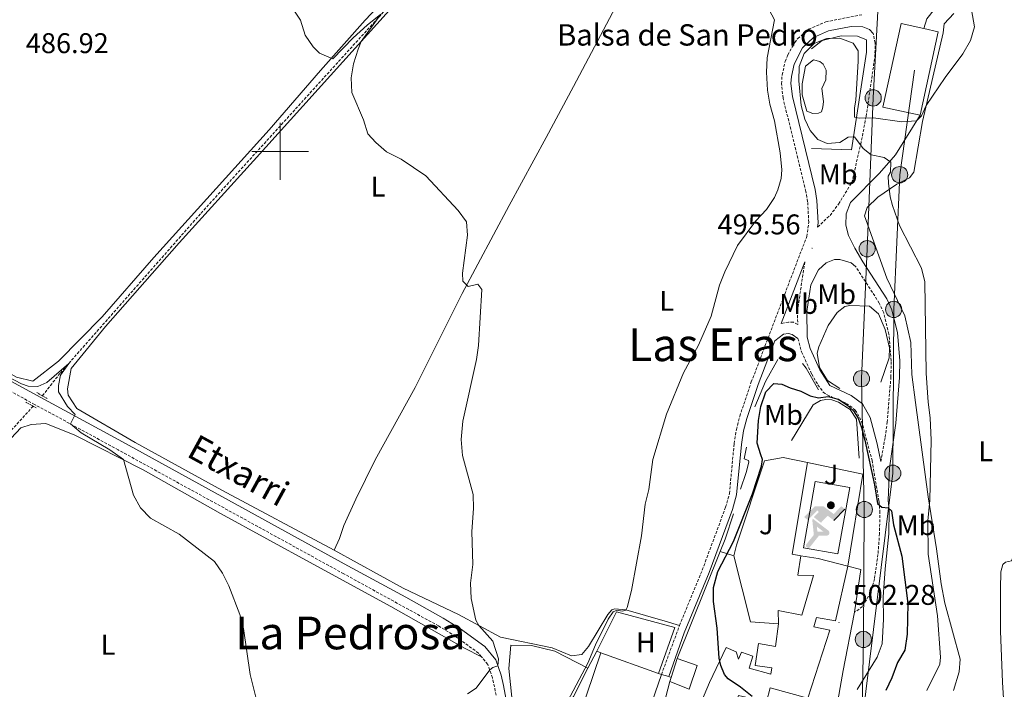
# Model space of a CAD drawing. Units: metres. Extents: x 640772 to 645288, y 4724844 to 4727906.
# Drawn here: x 642908 to 643255, y 4726811 to 4727046 of the extents above; entities that cross this region are included whole.
import ezdxf
from ezdxf.enums import TextEntityAlignment as Align

# ---------------------------------------------------------------- set-up
doc = ezdxf.new("R2010")
doc.units = ezdxf.units.M
doc.header["$MEASUREMENT"] = 0
doc.linetypes.add('TRAZOS', pattern=[0.75, 0.5, -0.25])
doc.linetypes.add('TRAZOSX2', pattern=[1.5, 1, -0.5])
for name, color, linetype, lineweight in [('Carátula', 7, 'Continuous', 5), ('Level 11', 142, 'TRAZOSX2', 13), ('Level 12', 142, 'Continuous', 0), ('Level 15', 7, 'Continuous', 13), ('Level 16', 1, 'Continuous', 13), ('Level 18', 19, 'Continuous', 0), ('Level 19', 252, 'Continuous', 0), ('Level 20', 19, 'Continuous', 0), ('Level 21', 1, 'TRAZOS', 0), ('Level 26', 19, 'Continuous', 0), ('Level 32', 19, 'Continuous', 0), ('Level 36', 142, 'Continuous', 0), ('Level 37', 92, 'Continuous', 0), ('Level 4', 36, 'Continuous', 30), ('Level 41', 39, 'Continuous', 0), ('Level 43', 5, 'Continuous', 0), ('Level 44', 19, 'Continuous', 0), ('Level 45', 7, 'Continuous', 0), ('Level 5', 36, 'Continuous', 0), ('Level 51', 142, 'TRAZOSX2', 13), ('Level 52', 1, 'Continuous', 13), ('Level 63', 7, 'Continuous', 0), ('Level 7', 19, 'Continuous', 0)]:
    doc.layers.add(name, color=color, linetype=linetype, lineweight=lineweight)
doc.styles.add('Arial', font='ARIAL.TTF', dxfattribs={"height": 0.2})

# ---------------------------------------------------------------- blocks, each defined once
blk = doc.blocks.new('5PELE')
at = {"layer": 'Carátula', "linetype": 'Continuous', "lineweight": 5}
h = blk.add_hatch(color=9, dxfattribs=at)
edge = h.paths.add_edge_path()
edge.add_arc((0, 0.01), 2.85, 359.999, 719.999)
at = {"layer": 'Carátula', "color": 252, "linetype": 'Continuous', "lineweight": 5}
blk.add_circle((0, 0.01, 0), 2.85, dxfattribs=at)
blk = doc.blocks.new('5IDEP')
at = {"layer": 'Carátula', "linetype": 'Continuous', "lineweight": 5}
h = blk.add_hatch(color=252, dxfattribs=at)
edge = h.paths.add_edge_path()
edge.add_arc((2.96, 5.54), 1.39, 179.999, 539.999)
at = {"layer": 'Carátula', "linetype": 'Continuous', "lineweight": 5, "extrusion": (0, 0, -1)}
blk.add_hatch(color=252, dxfattribs=at).paths.add_polyline_path([(0.53, -0.6), (-1.83, 1.86), (-4, 0.23), (-7.9, 4.22), (-6.63, 5.22), (-3.95, 2.45), (-0.37, 5.18), (2.67, 5.16), (6.43, 1.37), (5.12, 0.32), (1.85, 3.72), (1.26, 3.19), (3.03, 1.36)])
at = {"layer": 'Carátula', "linetype": 'Continuous', "lineweight": 5}
for points in [[(-4.86, -9.44), (-5.14, -9.41), (-5.39, -9.34), (-5.59, -9.17), (-5.73, -8.96), (-5.81, -8.7), (-5.78, -8.42), (-5.67, -8.18), (-3.03, -4.86), (-3.57, 0.33), (-3.39, 0.82), (-1.94, -1.96), (-1.8, -3.67), (-1.18, -5.08), (-4.45, -9.22), (-4.6, -9.35)], [(1.37, -5.18), (-1.18, -5.08), (-1.8, -3.67), (0.33, -3.72), (-1.94, -1.96), (-3.39, 0.82), (2.1, -3.36), (2.29, -3.54), (2.42, -3.79), (2.46, -4.07), (2.44, -4.35), (2.34, -4.6), (2.18, -4.84), (1.95, -4.99), (1.69, -5.12)]]:
    blk.add_hatch(color=252, dxfattribs=at).paths.add_polyline_path(points)
at = {"layer": 'Carátula', "color": 252, "linetype": 'Continuous', "lineweight": 5}
blk.add_line((4, 0.23), (7.9, 4.22), dxfattribs=at)
at = {"layer": 'Carátula', "color": 252, "linetype": 'Continuous', "lineweight": 5, "flags": 128}
blk.add_lwpolyline([(7.9, 4.22), (4, 0.23)], dxfattribs=at)
blk = doc.blocks.new('5PATER')
at = {"layer": 'Carátula', "linetype": 'Continuous', "lineweight": 5}
h = blk.add_hatch(color=250, dxfattribs=at)
edge = h.paths.add_edge_path()
edge.add_ellipse((0, 0), major_axis=(-1.33, -1.34), ratio=0.999422, start_angle=0, end_angle=360)

msp = doc.modelspace()

# ---------------------------------------------------------------- linework, layer by layer
at = {"layer": 'Level 11', "color": 142, "linetype": 'TRAZOSX2', "lineweight": 13}
for points in [[(643082.63, 4727100.93, 493.2), (643080.19, 4727098.16, 492.9), (643073.8, 4727090.64, 492.53), (643045.44, 4727059, 490.47), (642971.98, 4726978.05, 487.11), (642922.62, 4726922.01, 484.87), (642916.8, 4726914.65, 484.21), (642916.4, 4726914.19, 484.18)], [(642913.14, 4726910.49, 483.97), (642911.21, 4726908.29, 483.84), (642892.21, 4726887.52, 482.44), (642873.95, 4726868.14, 481.5), (642854.91, 4726846.12, 480.57), (642834.6, 4726823.31, 479.64), (642797.59, 4726782.3, 478.14), (642778.49, 4726761.43, 477.77), (642766.93, 4726748, 477.58)]]:
    msp.add_polyline3d(points, dxfattribs=at)
at = {"layer": 'Level 12', "color": 142, "linetype": 'Continuous', "lineweight": 0}
msp.add_polyline3d([(643190.82, 4727015.58, 494.01), (643190.32, 4727013.94, 494.01), (643189.23, 4727013.4, 494.01), (643187.22, 4727013.37, 494.01), (643185.15, 4727014.1, 494.01), (643183.53, 4727019.91, 494.01), (643183.47, 4727023.69, 494.01), (643184.71, 4727029.93, 494.01), (643187.5, 4727032.17, 494.01), (643189.76, 4727031.59, 494.01), (643190.87, 4727030.65, 494.01), (643191.91, 4727028.51, 494.01), (643191.82, 4727025.16, 494.01), (643190.48, 4727022.08, 494.01), (643191.03, 4727017.54, 494.01), (643190.82, 4727015.58, 494.01)], dxfattribs=at)
at = {"layer": 'Level 15', "color": 20, "linetype": 'Continuous', "lineweight": 13}
for p, q in [((643112.77, 4726823.79, 500.24), (643132.99, 4726816.63, 501.48)), ((643134.05, 4726816.25, 501.55), (643124.06, 4726787.28, 501.55)), ((643132.99, 4726816.63, 501.48), (643134.05, 4726816.25, 501.55))]:
    msp.add_line(p, q, dxfattribs=at)
at = {"layer": 'Level 15', "linetype": 'Continuous', "lineweight": 13}
for p, q in [((643137.45, 4726815.21, 501.46), (643139.63, 4726821.88, 501.46)), ((643136.97, 4726813.73, 501.46), (643137.45, 4726815.21, 501.46))]:
    msp.add_line(p, q, dxfattribs=at)
at = {"layer": 'Level 15', "color": 20, "linetype": 'Continuous', "lineweight": 13}
for points in [[(643224.97, 4727012.68, 500.22), (643211.93, 4727015.52, 500.22), (643218.33, 4727044.9, 500.22), (643226.25, 4727043.17, 500.22)], [(643226.25, 4727043.17, 500.22), (643231.36, 4727042.06, 500.22), (643224.97, 4727012.68, 500.22)], [(643124.06, 4726787.28, 501.55), (643102.82, 4726794.48, 500.24), (643112.77, 4726823.79, 500.24)]]:
    msp.add_polyline3d(points, dxfattribs=at)
at = {"layer": 'Level 15', "linetype": 'Continuous', "lineweight": 13}
for points in [[(643175.2, 4726833.99, 506.22), (643175.1, 4726838.7, 505.94), (643183.36, 4726837.05, 509.68), (643187.49, 4726851.05, 509.68), (643182.04, 4726851.12, 506.32), (643183.06, 4726857.93, 506.32)], [(643183.06, 4726857.93, 506.32), (643189.17, 4726856.96, 509.68), (643199.62, 4726854.31, 509.68)], [(643199.62, 4726854.31, 509.68), (643195.24, 4726835.1, 509.68), (643188.51, 4726836.31, 510.24), (643187.62, 4726832.99, 508.37), (643193.3, 4726831.85, 508.19), (643185.47, 4726807.97, 508.09), (643172.28, 4726811.49, 506.5), (643171.01, 4726806.58, 506.32), (643161.17, 4726808.81, 505.85), (643158.76, 4726800.66, 505.48), (643170.54, 4726797.32, 504.35), (643170.77, 4726798.15, 504.35), (643178.98, 4726798.13, 504.63), (643182.33, 4726794.09, 504.63), (643179.66, 4726787.49, 503.23)], [(643139.66, 4726783.24, 504.26), (643144.7, 4726798.69, 505.48), (643150.96, 4726813.4, 505.38), (643156.83, 4726825.77, 505.01), (643160.29, 4726824.23, 505.29), (643161.09, 4726821.67, 506.6), (643162.25, 4726824.04, 504.63), (643166.22, 4726822.67, 504.63), (643164.91, 4726818.42, 505.85), (643172.51, 4726816.4, 506.69), (643172.9, 4726818.55, 506.69), (643167.04, 4726819.34, 503.79), (643168.17, 4726827.14, 503.79), (643174.1, 4726826.1, 506.22), (643175.2, 4726833.99, 506.22)], [(643139.63, 4726821.88, 501.46), (643146.55, 4726819.36, 501.46), (643143.85, 4726811.12, 501.46), (643136.97, 4726813.73, 501.46)]]:
    msp.add_polyline3d(points, dxfattribs=at)
at = {"layer": 'Level 16', "color": 1, "linetype": 'Continuous', "lineweight": 13, "ltscale": 0.5}
for p, q in [((643154.65, 4726859.42, 499.56), (643139.63, 4726821.88, 499.31)), ((643159.45, 4726857.87, 501.36), (643165.36, 4726834.76, 501.36)), ((643111.32, 4726824.44, 495.39), (643108.23, 4726818.44, 495.28))]:
    msp.add_line(p, q, dxfattribs=at)
for points in [[(643211.12, 4726918.98, 500.05), (643214.05, 4726927.45, 499.87), (643214.23, 4726930.94, 499.77), (643212.74, 4726937.47, 499.77), (643210.31, 4726942.98, 499.77), (643207.21, 4726945.61, 499.77), (643200.22, 4726945.84, 499.77), (643198.5, 4726945.53, 499.77), (643195.86, 4726943.43, 499.77), (643192.67, 4726938.83, 499.77), (643189.39, 4726931.36, 499.87), (643188.81, 4726929.11, 499.87), (643189.65, 4726924.1, 499.87), (643192.4, 4726919.5, 500.15), (643196.71, 4726916.65, 500.15)], [(643175.01, 4726926.93, 499.12), (643170.64, 4726919.16, 499.21), (643166.86, 4726910.25, 499.31)], [(643189.3, 4726916.29, 499.87), (643184.92, 4726923.88, 499.77), (643183.65, 4726925.44, 499.59)], [(643203.55, 4726892.26, 501.64), (643202.62, 4726905.88, 501.36), (643200.41, 4726909.29, 501.17), (643196.3, 4726911.9, 501.17), (643193.99, 4726912.68, 501.08), (643191.84, 4726912.79, 501.08), (643189.93, 4726912.47, 500.99), (643187.42, 4726911, 500.99), (643179.77, 4726898.39, 500.99)], [(643163.97, 4726896.04, 499.49), (643163.12, 4726892.05, 499.49), (643164.62, 4726891.36, 499.49), (643164.77, 4726890.79, 499.59), (643163.87, 4726887.14, 499.4), (643161.9, 4726881.37, 498.75)], [(643176.84, 4726892.5, 501.64), (643170.26, 4726891.34, 501.64), (643160.39, 4726861.62, 501.36), (643159.45, 4726857.87, 501.36)], [(643159.37, 4726872.63, 498.47), (643156.4, 4726863.78, 499.59), (643154.65, 4726859.42, 499.56)], [(643081.15, 4726826.5, 491.93), (643080.36, 4726818.31, 491.93), (643082.85, 4726794.65, 492.3)], [(643108.23, 4726818.44, 495.28), (643103.1, 4726808.47, 495.11), (643099.31, 4726803.2, 494.92), (643097.38, 4726801.49, 494.92)], [(643139.66, 4726783.24, 499.77), (643128.83, 4726786.72, 499.77), (643134.9, 4726805.71, 500.05), (643136.97, 4726813.73, 500.24)]]:
    msp.add_polyline3d(points, dxfattribs=at)
at = {"layer": 'Level 18', "color": 19, "linetype": 'Continuous', "lineweight": 0}
msp.add_polyline3d([(643184, 4726860.71, 502.19), (643188.13, 4726884.02, 502.19), (643200.22, 4726881.88, 502.19), (643196.08, 4726858.57, 502.19), (643184, 4726860.71, 502.19)], dxfattribs=at)
at = {"layer": 'Level 20', "color": 19, "linetype": 'Continuous', "lineweight": 0, "ltscale": 0.5}
for p, q in [((643176.84, 4726892.5, 501.64), (643185.45, 4726890.68, 501.81)), ((643154.65, 4726859.42, 500.05), (643159.45, 4726857.87, 500.33)), ((643175.2, 4726833.99, 501.92), (643165.36, 4726834.76, 501.92)), ((643112.77, 4726823.79, 495.85), (643111.32, 4726824.44, 495.85))]:
    msp.add_line(p, q, dxfattribs=at)
for points in [[(643186.81, 4727036, 495.13), (643190.5, 4727039.02, 495.13), (643197.22, 4727040.56, 495.13), (643203.01, 4727040.46, 495.13), (643206.1, 4727039.21, 495.13), (643206.16, 4727034.86, 495.13), (643200.86, 4727000.58, 495.31), (643186.84, 4727001.06, 495.5)], [(643183.06, 4726857.93, 502.57), (643179.99, 4726858.46, 502.57), (643185.45, 4726890.68, 501.81)], [(643185.45, 4726890.68, 501.81), (643204.83, 4726886.58, 502.2), (643199.62, 4726854.31, 502.76)], [(643111.32, 4726824.44, 495.85), (643118.24, 4726838.23, 496.13), (643138.75, 4726832.76, 498.09), (643132.99, 4726816.63, 498.18)], [(643081.15, 4726826.5, 491.93), (643088.38, 4726826.42, 492.4), (643096.59, 4726824.4, 492.86), (643108.23, 4726818.44, 493.8)]]:
    msp.add_polyline3d(points, dxfattribs=at)
at = {"layer": 'Level 21', "color": 19, "linetype": 'Continuous', "lineweight": 0}
msp.add_line((643176.18, 4726939.52, 496.39), (643184.44, 4726961.19, 495.8), dxfattribs=at)
at = {"layer": 'Level 21', "color": 19, "linetype": 'TRAZOSX2', "lineweight": 0}
for p, q in [((642913.69, 4726911.11, 484.92), (642901.23, 4726917.88, 484.8)), ((643134.05, 4726816.25, 498.09), (643140.41, 4726833.5, 497.97))]:
    msp.add_line(p, q, dxfattribs=at)
at = {"layer": 'Level 21', "color": 1, "linetype": 'TRAZOS', "lineweight": 0}
for p, q in [((642914.45, 4726915.25, 484.93), (642916.4, 4726914.19, 484.93)), ((642910.58, 4726911.88, 484.93), (642913.14, 4726910.49, 484.93)), ((642916.4, 4726914.19, 484.93), (642918.22, 4726913.2, 484.93)), ((642913.14, 4726910.49, 484.93), (642914.44, 4726909.79, 484.93))]:
    msp.add_line(p, q, dxfattribs=at)
at = {"layer": 'Level 21', "color": 19, "linetype": 'Continuous', "lineweight": 13}
for p, q in [((643134.05, 4726816.25, 498.09), (643136.6, 4726815.47, 498.09)), ((643136.6, 4726815.47, 498.09), (643137.45, 4726815.21, 498.09))]:
    msp.add_line(p, q, dxfattribs=at)
at = {"layer": 'Level 21', "color": 19, "linetype": 'Continuous', "lineweight": 0}
for points in [[(643233.2, 4727051.89, 495.42), (643230.03, 4727049.92, 495.7), (643227.4, 4727046.53, 495.61), (643226.25, 4727043.17, 495.61)], [(643208.44, 4727041.47, 495.32), (643207.18, 4727042.79, 495.41), (643204.86, 4727043.81, 495.41), (643200.79, 4727043.92, 495.41), (643192.78, 4727042.35, 495.29), (643187.56, 4727040.06, 495.29), (643183.65, 4727036.41, 495.29), (643180.75, 4727030.65, 495.29), (643179.72, 4727026.33, 495.29), (643179.58, 4727023.81, 495.32), (643180.07, 4727019.3, 495.38), (643188.07, 4726986.56, 495.38), (643188.73, 4726982.71, 495.38), (643189.16, 4726974.94, 495.41), (643188.95, 4726973.44, 495.45)], [(643202.83, 4726811.01, 500.88), (643209.88, 4726822.32, 501.07), (643211.59, 4726827.02, 501.06), (643212.13, 4726835.72, 501.16), (643211.99, 4726843.45, 501.26), (643212.74, 4726853.38, 501.14), (643213.97, 4726865.63, 500.57), (643214.09, 4726873.83, 500.1), (643213.76, 4726877.45, 499.91), (643214.25, 4726888.7, 499.26), (643216.44, 4726904.54, 498.06), (643217.75, 4726920.53, 497.23), (643217.86, 4726926.57, 497.05), (643217.06, 4726936.29, 496.81), (643215.09, 4726944.29, 496.58), (643213.32, 4726948.16, 496.45), (643204.88, 4726961.17, 496), (643202.04, 4726965.97, 495.8), (643199.86, 4726970.43, 495.61), (643198.9, 4726974.06, 495.24), (643198.93, 4726978.08, 495.24), (643200.49, 4726982.07, 495.24), (643210.68, 4726992.3, 495.09), (643216.36, 4726998.84, 494.92), (643224.97, 4727012.68, 494.96)], [(642915.83, 4726913.54, 484.93), (642842.4, 4726953.42, 484.23), (642809.44, 4726970.96, 483.99), (642772.13, 4726992.24, 483.61), (642764.66, 4726996.3, 483.65)], [(643211.18, 4726891.04, 499.63), (643209.89, 4726897.29, 499.63), (643207.45, 4726906.48, 499.82), (643204.68, 4726911.33, 499.82), (643200.7, 4726914.3, 499.82), (643193.21, 4726917.81, 499.72), (643189.78, 4726923.25, 499.07), (643186.38, 4726930.7, 497.95), (643185.29, 4726934.71, 497.57), (643185.15, 4726943.76, 496.92), (643186.54, 4726953.18, 496.3), (643189.24, 4726958.43, 496.02), (643191.97, 4726960.87, 495.92), (643194.92, 4726961.97, 495.92), (643196.74, 4726962, 495.92), (643200.73, 4726960.91, 495.92), (643202.29, 4726959.56, 496)], [(643136.6, 4726815.47, 498.09), (643142.06, 4726830.83, 498), (643150.78, 4726852.01, 497.62), (643159.04, 4726874.2, 498.18), (643160.45, 4726879.34, 498.2), (643162.14, 4726897.06, 497.62), (643162.88, 4726901.78, 497.54), (643164.01, 4726906.2, 497.44), (643168.03, 4726918.13, 496.97), (643173.87, 4726933.47, 496.55), (643177, 4726935.77, 496.83), (643178.76, 4726936.03, 497.02), (643180.06, 4726935.72, 497.3), (643182.04, 4726934.25, 497.57)], [(643081.59, 4726792.34, 491.12), (643081.01, 4726795.01, 491), (643079.49, 4726807.35, 490.62), (643078.52, 4726812.42, 490.26), (643077.69, 4726815.95, 490.06), (643075.78, 4726821.33, 489.98), (643071.93, 4726826.05, 489.87), (643063.4, 4726832.25, 489.29), (643057.32, 4726836, 488.85), (643044.17, 4726843.35, 487.98), (643023.86, 4726854.39, 486.94), (642944.59, 4726897.92, 485.2), (642915.83, 4726913.54, 484.93)]]:
    msp.add_polyline3d(points, dxfattribs=at)
at = {"layer": 'Level 21', "color": 19, "linetype": 'TRAZOSX2', "lineweight": 0}
for points in [[(643140.41, 4726833.5, 497.97), (643148.41, 4726852.94, 497.62), (643156.62, 4726874.98, 498.18), (643157.95, 4726879.8, 498.2), (643159.62, 4726897.37, 497.62), (643160.39, 4726902.3, 497.54), (643161.57, 4726906.92, 497.44), (643165.64, 4726918.99, 496.97), (643185.13, 4726970.11, 495.57), (643185.84, 4726975.08, 495.41), (643185.44, 4726982.34, 495.38), (643184.83, 4726985.89, 495.38), (643176.81, 4727018.73, 495.38), (643176.27, 4727023.72, 495.32), (643176.44, 4727026.81, 495.29), (643177.59, 4727031.65, 495.29), (643178.48, 4727033.88, 495.29), (643180.89, 4727038.24, 495.29), (643181.98, 4727039.63, 495.29), (643185.78, 4727042.89, 495.29), (643191.79, 4727045.52, 495.29), (643204.48, 4727048.02, 495.47)], [(643188.95, 4726973.44, 495.45), (643193.33, 4726977.53, 495.36), (643196.32, 4726981.5, 495.18), (643200.94, 4726989.06, 495.13), (643204.13, 4727002.46, 494.94), (643206, 4727012.28, 494.97), (643209.05, 4727033.06, 495.22), (643209.22, 4727038.06, 495.22), (643208.44, 4727041.47, 495.32)], [(643184.44, 4726961.19, 495.8), (643181.89, 4726943.97, 496.92), (643181.96, 4726939.18, 497.24), (643180.43, 4726939.97, 497.04), (643178.76, 4726940.04, 496.86), (643176.18, 4726939.52, 496.39)], [(643211.18, 4726891.04, 499.63), (643212.68, 4726899.56, 498.46), (643213.41, 4726904.87, 498.06), (643214.71, 4726920.68, 497.23), (643214.81, 4726926.47, 497.05), (643214.04, 4726935.8, 496.81), (643212.2, 4726943.28, 496.58), (643210.64, 4726946.69, 496.45), (643202.29, 4726959.56, 496)], [(643182.04, 4726934.25, 497.57), (643183.31, 4726929.59, 497.95), (643186.88, 4726921.76, 499.07), (643189.04, 4726918.01, 499.54), (643190.9, 4726915.46, 499.72), (643192.3, 4726914.47, 499.82), (643199.05, 4726911.47, 499.82), (643202.19, 4726909.13, 499.82), (643204.41, 4726905.24, 499.82), (643208.07, 4726891.47, 499.72), (643210.53, 4726877.03, 499.91), (643210.83, 4726873.71, 500.1), (643210.72, 4726865.77, 500.57), (643210.17, 4726858.44, 500.94), (643208.96, 4726849.86, 501.31), (643207.6, 4726845.05, 501.41), (643204.71, 4726840.12, 501.87), (643201.94, 4726838.09, 502.1)], [(643070.77, 4726822.48, 489.9), (643069.74, 4726823.74, 489.87), (643061.64, 4726829.63, 489.29), (643055.72, 4726833.28, 488.85), (643022.35, 4726851.62, 486.94), (642943.08, 4726895.15, 485.2), (642913.69, 4726911.11, 484.92)], [(643075.97, 4726808.95, 490.47), (643074.66, 4726815.06, 490.06), (643072.99, 4726819.76, 489.98), (643070.77, 4726822.48, 489.9)]]:
    msp.add_polyline3d(points, dxfattribs=at)
at = {"layer": 'Level 21', "color": 19, "linetype": 'Continuous', "lineweight": 13}
for points in [[(643199.62, 4726854.31, 502.28), (643204.14, 4726853.14, 502.19), (643201.94, 4726838.09, 502.1)], [(643201.94, 4726838.09, 502.1), (643201.85, 4726837.5, 502.1), (643197.9, 4726817.68, 501.16), (643195.4, 4726803.05, 500.04), (643193.89, 4726792.26, 499.48)]]:
    msp.add_polyline3d(points, dxfattribs=at)
at = {"layer": 'Level 32', "color": 6, "linetype": 'Continuous', "lineweight": 0, "ltscale": 0.5}
for points in [[(643204.44, 4726798.9, 499.88), (643205.04, 4726828.54, 501.54), (643205.37, 4726874.18, 500.52), (643204.37, 4726920.16, 500.05), (643206.37, 4726965.8, 495.79), (643208.49, 4727018.78, 495.08), (643210.95, 4727064.53, 498.35), (643212.41, 4727119.79, 500.23), (643213.25, 4727175.92, 504.9), (643215.8, 4727220.89, 508.61), (643215.71, 4727278.44, 509.35), (643212.37, 4727361.75, 509.02), (643212.37, 4727419.73, 508.68), (643210.37, 4727477.72, 508.86), (643207.27, 4727580.53, 510.11), (643206.37, 4727601.21, 510.11)], [(643204.44, 4726798.9, 499.88), (643215.38, 4726886.92, 498.96), (643215.7, 4726944.48, 496.39), (643217.81, 4726991.8, 494.84), (643222.97, 4727028.5, 495.25)]]:
    msp.add_polyline3d(points, dxfattribs=at)
at = {"layer": 'Level 36', "color": 92, "linetype": 'Continuous', "lineweight": 0}
for points in [[(643019.04, 4726859.86, 487.09), (642979.48, 4726880.97, 485.73), (642949.08, 4726897.72, 485.26), (642928.51, 4726909.69, 485.45), (642925.47, 4726914.38, 485.54), (642925.29, 4726916.63, 485.73), (642926.52, 4726923.68, 485.92), (642938.63, 4726938.51, 486.38), (642964.53, 4726967.91, 487.32), (642990.63, 4726996.64, 488.16), (643030.75, 4727041.05, 490.12), (643072.37, 4727087.2, 492.74), (643079.63, 4727094.35, 493.3), (643084, 4727096.14, 493.39), (643087.54, 4727096.15, 493.48), (643096, 4727093.46, 493.76), (643119.99, 4727084.41, 494.33)], [(643061.32, 4727079.41, 492.23), (643029.93, 4727046.05, 490.46), (643014.23, 4727028.38, 489.89), (642996.18, 4727007.62, 488.87), (642955.59, 4726962.78, 487.28), (642937.45, 4726941.92, 486.53), (642922.15, 4726926.32, 486.25), (642913.02, 4726919.34, 485.6), (642907.31, 4726920.64, 485.32), (642868.45, 4726942.42, 484.85), (642838.97, 4726958.27, 484.29), (642807.31, 4726975.57, 484.2), (642771.48, 4726996.68, 483.91), (642770.6, 4726997.82, 483.91), (642770.98, 4727001.22, 484.1), (642776.19, 4727007.57, 484.38), (642791.52, 4727024.51, 484.94), (642843.09, 4727080.29, 487)], [(643132.62, 4727078.68, 494.58), (643103.12, 4727022.76, 492.52), (643093.49, 4727004.86, 491.49), (643080.47, 4726981.02, 490.75), (643063.97, 4726950.05, 490), (643047.46, 4726917.01, 489.16), (643033.45, 4726891.68, 488.6), (643026.59, 4726877.79, 488.04), (643022.43, 4726868.54, 487.57), (643020.83, 4726864.06, 487.1), (643019.04, 4726859.86, 487.09)], [(643236.72, 4726810.58, 493.18), (643238.73, 4726817.21, 492.99), (643239.09, 4726821.57, 492.9), (643233.71, 4726841.25, 494.3), (643232.4, 4726848.07, 494.3), (643230.78, 4726860.34, 494.39), (643227.76, 4726878.62, 495.14), (643223.32, 4726911.8, 495.42), (643222.11, 4726921.63, 495.61), (643221.75, 4726932.83, 495.42), (643219.64, 4726942.27, 495.7), (643213.3, 4726955.47, 495.89), (643205.4, 4726977.4, 495.42), (643206.36, 4726980.29, 495.42), (643210.08, 4726983.93, 495.33), (643216.76, 4726988.44, 494.77), (643221.22, 4726990.66, 494.67), (643222.82, 4726992.65, 494.67), (643225.84, 4727010.49, 494.86), (643233.1, 4727041.71, 495.7), (643233.43, 4727044.87, 495.61), (643236.82, 4727048.42, 495.33)], [(643260.54, 4727046.3, 493.93), (643263.46, 4727043.28, 493.55), (643265.41, 4727037.91, 493.55), (643265.38, 4727021.07, 493.46), (643263.31, 4726994.86, 492.99), (643262.72, 4726971.22, 492.71), (643260.09, 4726916.3, 491.68), (643259.46, 4726895.62, 491.31), (643258.93, 4726877.43, 491.5), (643257.94, 4726858.28, 491.22), (643257.16, 4726856.16, 491.22), (643254.96, 4726855.65, 491.5), (643254.02, 4726854.87, 491.87), (643253.39, 4726852.32, 491.87), (643253.2, 4726846.38, 491.5), (643253.29, 4726831.41, 491.22), (643254, 4726813.48, 491.12), (643254.73, 4726800.33, 490.66), (643255.13, 4726784.17, 490.28), (643254.43, 4726767.51, 490.19), (643252.29, 4726733.36, 489.25), (643250.58, 4726696.11, 488.6), (643249.55, 4726673.27, 488.69), (643248.81, 4726665.36, 488.6)], [(642885, 4726877.53, 482.71), (642908.9, 4726902.93, 484.02), (642912.52, 4726904.04, 484.11), (642917.59, 4726904.36, 484.11), (642927.89, 4726900.35, 484.49), (642951.81, 4726888.1, 485.23), (642979.04, 4726872.78, 485.7), (643011.66, 4726855.02, 486.36), (643038.88, 4726840.09, 487.66), (643064.85, 4726825.47, 489.35), (643070.77, 4726822.48, 489.9)], [(643140.41, 4726833.5, 497.97), (643135.41, 4726834.95, 496.57), (643121.57, 4726838.89, 495.07), (643117.64, 4726839.26, 494.89), (643116.64, 4726838.96, 494.51), (643115.19, 4726837.26, 494.42), (643108.38, 4726826.01, 493.76), (643106.12, 4726823.29, 493.48), (643102.45, 4726822.81, 492.92), (643095.61, 4726825.62, 492.36), (643077.51, 4726829.4, 490.49), (643062.65, 4726837.25, 489.56), (643043.23, 4726846.52, 488.25), (643019.04, 4726859.86, 487.09)]]:
    msp.add_polyline3d(points, dxfattribs=at)
at = {"layer": 'Level 4', "color": 36, "linetype": 'Continuous', "lineweight": 30}
msp.add_polyline3d([(643165.9, 4726808.46, 500.01), (643161.83, 4726811.74, 500.01), (643157.48, 4726814.69, 500.01), (643156.21, 4726816.25, 500.01), (643154.92, 4726819.39, 500.01), (643154.3, 4726821.91, 500.01), (643153.66, 4726832.48, 500.01), (643152.32, 4726841.83, 500.01), (643152.39, 4726846.83, 500.01), (643153.83, 4726852.37, 500.01), (643159.35, 4726862.95, 500.01), (643166.03, 4726879.75, 500.01), (643169.18, 4726889.42, 500.01), (643169.57, 4726891.81, 500.01), (643168.96, 4726893.42, 500.01), (643167.7, 4726897.52, 500.01), (643168.15, 4726905.42, 500.01), (643169.04, 4726910.34, 500.01), (643170.72, 4726915.56, 500.01), (643173.55, 4726918.42, 500.01), (643176.42, 4726918.18, 500.01), (643179.26, 4726916.89, 500.01), (643183.01, 4726915.75, 500.01), (643186.34, 4726914.18, 500.01), (643189.27, 4726913.41, 500.01), (643192.61, 4726913.89, 500.01), (643196.31, 4726912.94, 500.01), (643199.21, 4726910.98, 500.01), (643201.54, 4726908.91, 500.01), (643203.16, 4726906.31, 500.01), (643204.41, 4726903.02, 500.01), (643205.58, 4726898.59, 500.01), (643208.98, 4726882.86, 500.01), (643210.05, 4726876.28, 500.01), (643211.55, 4726875.01, 500.01), (643213.71, 4726874.76, 500.01), (643214.97, 4726873.72, 500.01), (643215.61, 4726868.76, 500.01), (643218.52, 4726857.85, 500.01), (643220.7, 4726841.23, 500.01), (643220.4, 4726830.35, 500.01), (643219.57, 4726824.75, 500.01), (643217.01, 4726820.45, 500.01), (643215.08, 4726815.07, 500.01), (643212.94, 4726810.55, 500.01)], dxfattribs=at)
at = {"layer": 'Level 5', "color": 36, "linetype": 'Continuous', "lineweight": 0}
for points in [[(643004.14, 4727050.69, 490.01), (643007.12, 4727046.11, 490.01), (643008.76, 4727040.83, 490.01), (643011.61, 4727036.72, 490.01), (643013.89, 4727034.49, 490.01), (643018.5, 4727032.55, 490.01), (643025.67, 4727039.85, 490.01), (643030.62, 4727044.37, 490.01), (643035.42, 4727048.22, 490.01), (643028.5, 4727038.56, 490.01), (643027.49, 4727035.91, 490.01), (643025.8, 4727030.72, 490.01), (643024.94, 4727025.79, 490.01), (643025.21, 4727020.64, 490.01), (643029.36, 4727011.11, 490.01), (643030.78, 4727006.15, 490.01), (643033.65, 4727003.09, 490.01), (643037.41, 4726999.8, 490.01), (643042.54, 4726997.25, 490.01), (643051.28, 4726991.42, 490.01), (643062.54, 4726979.24, 490.01), (643065.49, 4726975.2, 490.01), (643065.88, 4726970.58, 490.01), (643064.17, 4726957.21, 490.01), (643064.27, 4726954.38, 490.01), (643066.07, 4726952.5, 490.01), (643069.5, 4726953.32, 490.01), (643070.87, 4726951.52, 490.01), (643069.69, 4726931.84, 490.01), (643068.98, 4726926.89, 490.01), (643064.25, 4726905.24, 490.01), (643063.7, 4726898.83, 490.01), (643064.08, 4726893.19, 490.01), (643067.88, 4726879.52, 490.01), (643067.96, 4726874.51, 490.01), (643067.37, 4726866.45, 490.01), (643067.7, 4726854.9, 490.01), (643066.94, 4726848.26, 490.01), (643067.12, 4726842.9, 490.01)], [(643171.96, 4727049.76, 495.01), (643173.74, 4727046.2, 495.01), (643171.19, 4727032.93, 495.01), (643171.01, 4727027.81, 495.01), (643171.35, 4727021.52, 495.01), (643172.12, 4727016.58, 495.01), (643173.82, 4727010.75, 495.01), (643175.81, 4726999.49, 495.01), (643176.38, 4726993.47, 495.01), (643176.1, 4726990.5, 495.01), (643175.01, 4726986.51, 495.01), (643173.76, 4726983.76, 495.01), (643170.99, 4726979.6, 495.01), (643167.22, 4726975.6, 495.01), (643160.77, 4726966.96, 495.01), (643156.28, 4726957.65, 495.01), (643154.51, 4726952.97, 495.01), (643151.54, 4726942.12, 495.01), (643147.11, 4726931.91, 495.01), (643141.76, 4726922.16, 495.01), (643135.82, 4726907.72, 495.01), (643131, 4726891.71, 495.01), (643129.58, 4726881.26, 495.01), (643128.37, 4726876.02, 495.01), (643127.06, 4726865, 495.01), (643123.58, 4726845.71, 495.01), (643121.95, 4726839.8, 495.01), (643121.49, 4726838.83, 495.01), (643120.25, 4726838.53, 495.01), (643118.43, 4726838.83, 495.01), (643117.1, 4726838.29, 495.01), (643115.37, 4726835.68, 495.01), (643110.82, 4726826.61, 495.01), (643108.19, 4726820.21, 495.01)], [(643201.87, 4727015.27, 495.01), (643201.88, 4727012.02, 495.01), (643203.56, 4727011.66, 495.01), (643208.56, 4727011.77, 495.01), (643218.6, 4727010.37, 495.01), (643223.71, 4727010.69, 495.01), (643225.46, 4727012.53, 495.01), (643227.14, 4727016.07, 495.01), (643233.78, 4727025.98, 495.01), (643240.01, 4727034.26, 495.01), (643242.71, 4727038.94, 495.01), (643244.06, 4727043.77, 495.01), (643243.02, 4727049.7, 495.01)], [(643227.3, 4726810.55, 495.01), (643231.88, 4726819.82, 495.01), (643232.12, 4726822.36, 495.01), (643231.13, 4726836.84, 495.01), (643227.87, 4726858.46, 495.01), (643227.75, 4726870.21, 495.01), (643228.44, 4726877.42, 495.01), (643228.92, 4726898.57, 495.01), (643228.56, 4726906.43, 495.01), (643227.85, 4726911.95, 495.01), (643227.16, 4726922.11, 495.01), (643226.66, 4726954.13, 495.01), (643225.46, 4726958.99, 495.01), (643217.69, 4726973.99, 495.01), (643215.28, 4726980.94, 495.01), (643214.47, 4726984.04, 495.01), (643213.82, 4726988.86, 495.01), (643213.78, 4726991.25, 495.01), (643214.52, 4726992.65, 495.01), (643214.71, 4726996.19, 495.01), (643212.34, 4726997.83, 495.01), (643207.78, 4726998.81, 495.01), (643204.92, 4727000.97, 495.01), (643201.89, 4727005.08, 495.01), (643199.69, 4727005.05, 495.01), (643196.8, 4727003.09, 495.01), (643192.36, 4727002.73, 495.01), (643189.03, 4727004.16, 495.01), (643186.3, 4727007.33, 495.01), (643184.47, 4727011.32, 495.01), (643183.2, 4727016.15, 495.01), (643182.4, 4727024.78, 495.01), (643182.41, 4727029.85, 495.01), (643184.21, 4727034.37, 495.01), (643187.79, 4727037.87, 495.01), (643192.11, 4727039.71, 495.01), (643196.75, 4727039.74, 495.01), (643201.43, 4727038.03, 495.01), (643203.23, 4727035.29, 495.01), (643203.24, 4727031.66, 495.01), (643202.36, 4727018.06, 495.01), (643201.87, 4727015.27, 495.01)], [(642901.06, 4726922.44, 485.01), (642909.07, 4726918.35, 485.01), (642911.43, 4726917.53, 485.01), (642914.78, 4726917.39, 485.01), (642917.96, 4726918.83, 485.01), (642925.71, 4726925.51, 485.01), (642922.83, 4726921.42, 485.01), (642922.14, 4726917.71, 485.01), (642922.08, 4726915.5, 485.01), (642925.22, 4726910.39, 485.01), (642928, 4726907.61, 485.01), (642926.28, 4726904.33, 485.01), (642930.01, 4726901.13, 485.01), (642940.14, 4726895.13, 485.01), (642944.94, 4726891.75, 485.01), (642948.48, 4726879.27, 485.01), (642950.95, 4726874.76, 485.01), (642954.38, 4726871.1, 485.01), (642964.54, 4726865.5, 485.01), (642976.98, 4726855.98, 485.01), (642979.77, 4726851.86, 485.01), (642981.99, 4726847.38, 485.01), (642985.79, 4726837.27, 485.01), (642987.08, 4726832.43, 485.01), (642989.46, 4726816.24, 485.01)], [(643067.12, 4726842.9, 490.01), (643068.81, 4726835.37, 490.01), (643069.84, 4726833.45, 490.01), (643074.76, 4726827.98, 490.01), (643076.82, 4726821.79, 490.01), (643076.5, 4726819.31, 490.01), (643074.83, 4726818.71, 490.01), (643073.74, 4726817.88, 490.01), (643068.92, 4726811.39, 490.01), (643065.89, 4726809.39, 490.01)], [(643108.19, 4726820.21, 495.01), (643100.98, 4726806.69, 495.01)], [(642989.46, 4726816.24, 485.01), (642992.32, 4726805.03, 485.01)]]:
    msp.add_polyline3d(points, dxfattribs=at)
at = {"layer": 'Level 51', "color": 142, "linetype": 'Continuous', "lineweight": 0}
msp.add_polyline3d([(643190.82, 4727015.58, 494.01), (643190.32, 4727013.94, 494.01), (643189.23, 4727013.4, 494.01), (643187.22, 4727013.37, 494.01), (643185.15, 4727014.1, 494.01), (643183.53, 4727019.91, 494.01), (643183.47, 4727023.69, 494.01), (643184.71, 4727029.93, 494.01), (643187.5, 4727032.17, 494.01), (643189.76, 4727031.59, 494.01), (643190.87, 4727030.65, 494.01), (643191.91, 4727028.51, 494.01), (643191.82, 4727025.16, 494.01), (643190.48, 4727022.08, 494.01), (643191.03, 4727017.54, 494.01), (643190.82, 4727015.58, 494.01)], close=True, dxfattribs=at)
at = {"layer": 'Level 52', "color": 1, "linetype": 'Continuous', "lineweight": 13}
msp.add_polyline3d([(643144.7, 4726798.69, 505.48), (643150.96, 4726813.4, 505.38), (643156.83, 4726825.77, 505.01), (643160.29, 4726824.23, 505.29), (643161.09, 4726821.67, 506.6), (643162.25, 4726824.04, 504.63), (643166.22, 4726822.67, 504.63), (643164.91, 4726818.42, 505.85), (643172.51, 4726816.4, 506.69), (643172.9, 4726818.55, 506.69), (643167.04, 4726819.34, 503.79), (643168.17, 4726827.14, 503.79), (643174.1, 4726826.1, 506.22), (643175.2, 4726833.99, 506.22), (643175.1, 4726838.7, 505.94), (643183.36, 4726837.05, 509.68), (643187.49, 4726851.05, 509.68), (643182.04, 4726851.12, 506.32), (643183.06, 4726857.93, 506.32), (643189.17, 4726856.96, 509.68), (643199.62, 4726854.31, 509.68), (643195.24, 4726835.1, 509.68), (643188.51, 4726836.31, 510.24), (643187.62, 4726832.99, 508.37), (643193.3, 4726831.85, 508.19), (643185.47, 4726807.97, 508.09), (643172.28, 4726811.49, 506.5), (643171.01, 4726806.58, 506.32)], dxfattribs=at)
msp.add_polyline3d([(643136.97, 4726813.73, 501.46), (643137.45, 4726815.21, 501.46), (643139.63, 4726821.88, 501.46), (643146.55, 4726819.36, 501.46), (643143.85, 4726811.12, 501.46), (643136.97, 4726813.73, 501.46)], close=True, dxfattribs=at)
at = {"layer": 'Level 63', "linetype": 'Continuous', "lineweight": 0}
for points in [[(643000, 4726990, 0.01), (643000, 4727010, 0.01)], [(642990, 4727000, 0.01), (643010, 4727000, 0.01)]]:
    msp.add_polyline3d(points, dxfattribs=at)

# ---------------------------------------------------------------- block references
at = {"layer": 'Level 19', "color": 252, "linetype": 'Continuous', "lineweight": 0, "xscale": 0.9999983015004541, "yscale": 0.9999983015004541}
msp.add_blockref('5IDEP', (643190.65, 4726870.14, 501.98), dxfattribs=at)
at = {"layer": 'Level 32', "color": 252, "linetype": 'Continuous', "lineweight": 0, "xscale": 0.9999983015004541, "yscale": 0.9999983015004541}
for p in [(643208.49, 4727018.78, 495.08), (643217.81, 4726991.8, 494.84), (643206.37, 4726965.8, 495.79), (643215.7, 4726944.48, 496.39), (643204.37, 4726920.16, 500.05), (643215.38, 4726886.92, 498.96), (643205.37, 4726874.18, 500.52), (643205.04, 4726828.54, 501.54)]:
    msp.add_blockref('5PELE', p, dxfattribs=at)
at = {"layer": 'Level 7', "color": 19, "linetype": 'Continuous', "lineweight": 0, "xscale": 0.1000007614726202, "yscale": 0.1000007614726202}
for p in [(643187.01, 4726966, 495.57), (643196.47, 4726834.51, 502.29)]:
    msp.add_blockref('5PATER', p, dxfattribs=at)

# ---------------------------------------------------------------- texts
at = {"layer": 'Level 26', "color": 92, "linetype": 'Continuous', "lineweight": 0, "style": 'Arial'}
for p in [(643193.71, 4726886.48, 500.87), (643170.91, 4726868.99, 501.58)]:
    msp.add_text('J', height=7, dxfattribs=at).set_placement(p, align=Align.MIDDLE_CENTER)
at = {"layer": 'Level 37', "color": 92, "linetype": 'Continuous', "lineweight": 0, "style": 'Arial'}
for s, p in [('Mb', (643196.19, 4726991.94, 495.18)), ('L', (643034.43, 4726987.63, 489.36)), ('Mb', (643195.63, 4726949.84, 498.24)), ('L', (643135.93, 4726947.5, 493.97)), ('Mb', (643182.26, 4726946.42, 496.49)), ('Mb', (643176.96, 4726907.44, 500.46)), ('L', (643248.03, 4726894.63, 492.85)), ('Mb', (643223.54, 4726868.67, 497.51)), ('L', (642939.49, 4726826.7, 483.52)), ('H', (643128.57, 4726827.5, 496.61))]:
    msp.add_text(s, height=7, dxfattribs=at).set_placement(p, align=Align.MIDDLE_CENTER)
at = {"layer": 'Level 41', "color": 19, "linetype": 'Continuous', "lineweight": 0, "style": 'Arial'}
for s, p in [('486.92', (642910.61, 4727032.34, 486.93)), ('495.56', (643153.79, 4726968.66, 495.57)), ('502.28', (643201.24, 4726838.51, 502.29))]:
    msp.add_text(s, height=7, dxfattribs=at).set_placement(p, align=Align.BOTTOM_LEFT)
at = {"layer": 'Level 43', "color": 5, "linetype": 'Continuous', "lineweight": 0, "style": 'Arial'}
msp.add_text('Balsa de San Pedro', height=7.5, dxfattribs=at).set_placement((643097.41, 4727034.83, 492.99), align=Align.BOTTOM_LEFT)
at = {"layer": 'Level 44', "color": 19, "linetype": 'Continuous', "lineweight": 0, "style": 'Arial'}
msp.add_text('Etxarri', height=9, rotation=-28.7728, dxfattribs=at).set_placement((642981.89, 4726881.52, 485.75), align=Align.BOTTOM_CENTER)
at = {"layer": 'Level 45', "color": 19, "linetype": 'Continuous', "lineweight": 0, "style": 'Arial'}
for s, p in [('Las Eras', (643152.16, 4726932.07, 500.09)), ('La Pedrosa', (643024.68, 4726830.83, 487.58))]:
    msp.add_text(s, height=11.5, dxfattribs=at).set_placement(p, align=Align.MIDDLE_CENTER)

doc.saveas('drawing.dxf')
